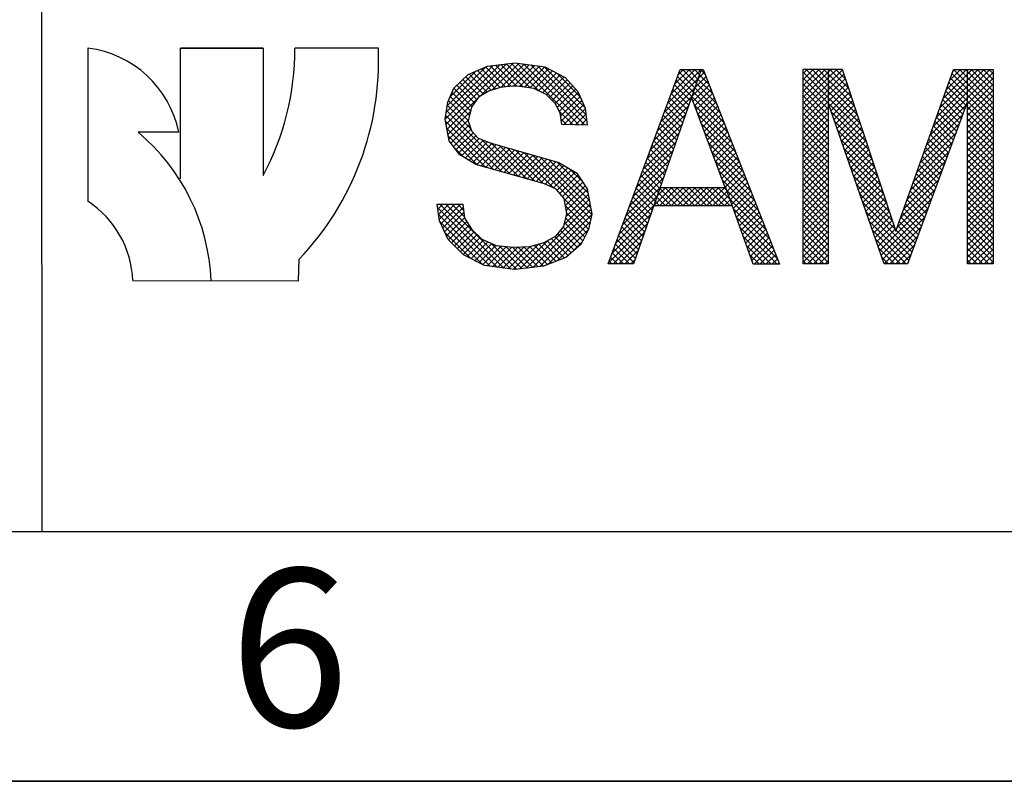
# Model space of a CAD drawing. Extents: x -1 to 1086, y 0 to 765.
# Drawn here: x 724 to 787, y 0 to 49 of the extents above; entities that cross this region are included whole.
import ezdxf

# ---------------------------------------------------------------- set-up
doc = ezdxf.new("R2010")
doc.units = 0
doc.header["$LTSCALE"] = 5
doc.header["$MEASUREMENT"] = 0
doc.layers.get('0').update_dxf_attribs({"color": 3, "linetype": 'CONTINUOUS'})
for name, color, linetype in [('DIM', 2, 'CONTINUOUS'), ('LOGO', 5, 'CONTINUOUS'), ('THIN', 2, 'CONTINUOUS')]:
    doc.layers.add(name, color=color, linetype=linetype)
doc.styles.get("Standard").update_dxf_attribs({"font": 'romans.shx'})

# ---------------------------------------------------------------- blocks, each defined once
blk = doc.blocks.new('*X5')
at = {"color": 0}
for p, q in [((434.762, 22.165), (435.427, 22.83)), ((434.762, 22.342), (435.25, 22.83)), ((434.762, 22.519), (435.073, 22.83)), ((434.762, 22.696), (434.896, 22.83)), ((435.516, 22.159), (434.845, 22.83)), ((435.516, 22.336), (435.022, 22.83)), ((435.516, 22.512), (435.199, 22.83)), ((435.516, 22.689), (435.375, 22.83)), ((435.516, 22.566), (435.78, 22.83)), ((435.516, 22.743), (435.603, 22.83)), ((435.516, 22.389), (435.939, 22.811)), ((436.121, 22.261), (435.552, 22.83)), ((436.033, 22.525), (435.729, 22.83)), ((435.946, 22.79), (435.906, 22.83)), ((439.062, 22.223), (439.658, 22.819)), ((439.161, 22.498), (439.481, 22.819)), ((439.259, 22.773), (439.304, 22.819)), ((439.692, 22.403), (439.276, 22.819)), ((439.692, 22.579), (439.453, 22.819)), ((439.692, 22.756), (439.629, 22.819)), ((439.692, 22.145), (440.365, 22.819)), ((439.692, 22.322), (440.188, 22.819)), ((439.692, 22.499), (440.012, 22.819)), ((439.692, 22.676), (439.835, 22.819)), ((440.457, 21.991), (439.692, 22.756)), ((440.457, 22.168), (439.806, 22.819)), ((440.457, 22.344), (439.983, 22.819)), ((440.457, 22.521), (440.16, 22.819)), ((440.457, 22.698), (440.336, 22.819)), ((434.762, 21.988), (435.516, 22.743)), ((435.516, 21.982), (434.762, 22.736)), ((434.762, 21.812), (435.516, 22.566)), ((435.516, 21.805), (434.762, 22.559)), ((436.208, 21.997), (435.516, 22.689)), ((435.516, 22.212), (435.983, 22.679)), ((435.516, 22.035), (436.027, 22.546)), ((436.296, 21.733), (435.516, 22.512)), ((438.866, 21.673), (439.692, 22.499)), ((438.964, 21.948), (439.692, 22.676)), ((439.692, 22.049), (439.182, 22.558)), ((439.692, 22.226), (439.229, 22.689)), ((439.692, 21.968), (440.457, 22.734)), ((440.457, 21.814), (439.692, 22.579)), ((439.692, 21.792), (440.457, 22.557)), ((434.762, 21.635), (435.516, 22.389)), ((435.516, 21.628), (434.762, 22.382)), ((434.762, 21.458), (435.516, 22.212)), ((435.516, 21.452), (434.762, 22.206)), ((435.516, 21.859), (436.071, 22.413)), ((436.383, 21.468), (435.516, 22.336)), ((436.471, 21.204), (435.516, 22.159)), ((435.551, 21.717), (436.115, 22.28)), ((438.767, 21.398), (439.692, 22.322)), ((439.599, 21.611), (439.043, 22.168)), ((439.647, 21.74), (439.089, 22.298)), ((439.692, 21.872), (439.136, 22.428)), ((440.457, 21.637), (439.692, 22.403)), ((439.692, 21.615), (440.457, 22.38)), ((440.457, 21.46), (439.692, 22.226)), ((439.692, 21.438), (440.457, 22.203)), ((434.762, 21.281), (435.516, 22.035)), ((435.516, 21.275), (434.762, 22.029)), ((436.558, 20.94), (435.516, 21.982)), ((435.597, 21.586), (436.158, 22.147)), ((435.642, 21.454), (436.202, 22.015)), ((435.688, 21.323), (436.246, 21.882)), ((438.571, 20.847), (439.692, 21.968)), ((438.669, 21.123), (439.692, 22.145)), ((439.504, 21.353), (438.95, 21.907)), ((439.551, 21.482), (438.996, 22.037)), ((440.457, 21.284), (439.692, 22.049)), ((439.692, 21.261), (440.457, 22.027)), ((440.457, 21.107), (439.692, 21.872)), ((434.762, 21.105), (435.516, 21.859)), ((435.516, 21.098), (434.762, 21.852)), ((434.762, 20.928), (435.516, 21.682)), ((435.516, 20.921), (434.762, 21.675)), ((436.646, 20.675), (435.523, 21.799)), ((435.733, 21.192), (436.29, 21.749)), ((435.779, 21.061), (436.334, 21.616)), ((438.472, 20.572), (439.65, 21.75)), ((439.408, 21.095), (438.856, 21.647)), ((439.456, 21.224), (438.903, 21.777)), ((439.692, 21.085), (440.457, 21.85)), ((440.457, 20.93), (439.692, 21.695)), ((439.692, 20.908), (440.457, 21.673)), ((434.762, 20.751), (435.516, 21.505)), ((435.516, 20.745), (434.762, 21.499)), ((434.762, 20.574), (435.516, 21.328)), ((435.516, 20.568), (434.762, 21.322)), ((436.734, 20.411), (435.617, 21.528)), ((435.825, 20.93), (436.378, 21.483)), ((435.87, 20.798), (436.422, 21.351)), ((438.374, 20.297), (439.547, 21.47)), ((439.313, 20.837), (438.763, 21.386)), ((439.36, 20.966), (438.81, 21.517)), ((440.457, 20.753), (439.692, 21.519)), ((439.692, 20.731), (440.457, 21.496)), ((440.457, 20.577), (439.692, 21.342)), ((439.692, 20.554), (440.457, 21.32)), ((434.762, 20.397), (435.516, 21.152)), ((435.516, 20.391), (434.762, 21.145)), ((434.762, 20.221), (435.516, 20.975)), ((436.821, 20.147), (435.711, 21.257)), ((436.909, 19.882), (435.805, 20.986)), ((435.916, 20.667), (436.466, 21.218)), ((435.961, 20.536), (436.51, 21.085)), ((438.276, 20.022), (439.443, 21.189)), ((439.17, 20.45), (438.624, 20.996)), ((439.217, 20.579), (438.67, 21.126)), ((439.265, 20.708), (438.717, 21.256)), ((440.457, 20.4), (439.692, 21.165)), ((439.692, 20.377), (440.457, 21.143)), ((440.457, 20.223), (439.692, 20.988)), ((435.516, 20.214), (434.762, 20.968)), ((434.762, 20.044), (435.516, 20.798)), ((435.516, 20.037), (434.762, 20.792)), ((436.996, 19.618), (435.899, 20.715)), ((436.007, 20.405), (436.554, 20.952)), ((436.052, 20.274), (436.598, 20.819)), ((436.098, 20.142), (436.642, 20.687)), ((438.177, 19.747), (439.339, 20.909)), ((439.074, 20.192), (438.531, 20.735)), ((439.122, 20.321), (438.577, 20.865)), ((439.692, 20.201), (440.457, 20.966)), ((440.457, 20.046), (439.692, 20.812)), ((439.692, 20.024), (440.457, 20.789)), ((434.762, 19.867), (435.516, 20.621)), ((435.516, 19.861), (434.762, 20.615)), ((434.762, 19.69), (435.516, 20.444)), ((435.516, 19.684), (434.762, 20.438)), ((437.084, 19.354), (435.993, 20.444)), ((436.144, 20.011), (436.686, 20.554)), ((436.189, 19.88), (436.73, 20.421)), ((438.079, 19.472), (439.236, 20.628)), ((438.979, 19.934), (438.438, 20.475)), ((439.026, 20.063), (438.484, 20.605)), ((440.457, 19.869), (439.692, 20.635)), ((439.692, 19.847), (440.457, 20.612)), ((440.457, 19.693), (439.692, 20.458)), ((439.692, 19.67), (440.457, 20.436)), ((434.762, 19.514), (435.516, 20.268)), ((435.516, 19.507), (434.762, 20.261)), ((434.762, 19.337), (435.516, 20.091)), ((437.171, 19.09), (436.087, 20.173)), ((436.235, 19.749), (436.774, 20.288)), ((436.28, 19.618), (436.818, 20.155)), ((437.981, 19.197), (439.132, 20.348)), ((438.883, 19.675), (438.344, 20.214)), ((438.931, 19.804), (438.391, 20.345)), ((440.457, 19.516), (439.692, 20.281)), ((439.692, 19.494), (440.457, 20.259)), ((440.457, 19.339), (439.692, 20.104)), ((435.516, 19.33), (434.762, 20.084)), ((434.762, 19.16), (435.516, 19.914)), ((435.516, 19.154), (434.762, 19.908)), ((437.259, 18.825), (436.181, 19.902)), ((436.326, 19.486), (436.862, 20.023)), ((436.372, 19.355), (436.906, 19.89)), ((437.882, 18.922), (439.028, 20.068)), ((438.74, 19.288), (438.205, 19.824)), ((438.788, 19.417), (438.251, 19.954)), ((438.836, 19.546), (438.298, 20.084)), ((439.692, 19.317), (440.457, 20.082)), ((440.457, 19.162), (439.692, 19.928)), ((439.692, 19.14), (440.457, 19.905)), ((434.762, 18.983), (435.516, 19.737)), ((435.516, 18.977), (434.762, 19.731)), ((434.762, 18.806), (435.516, 19.561)), ((435.516, 18.8), (434.762, 19.554)), ((437.346, 18.561), (436.276, 19.632)), ((436.417, 19.224), (436.95, 19.757)), ((436.463, 19.093), (436.994, 19.624)), ((437.686, 18.371), (438.821, 19.507)), ((437.784, 18.646), (438.925, 19.787)), ((438.645, 19.03), (438.112, 19.563)), ((438.693, 19.159), (438.158, 19.693)), ((440.457, 18.986), (439.692, 19.751)), ((439.692, 18.963), (440.457, 19.729)), ((440.457, 18.809), (439.692, 19.574)), ((439.692, 18.786), (440.457, 19.552)), ((434.762, 18.63), (435.516, 19.384)), ((435.516, 18.623), (434.762, 19.377)), ((434.762, 18.453), (435.516, 19.207)), ((435.516, 18.446), (434.762, 19.201)), ((437.434, 18.297), (436.37, 19.361)), ((436.508, 18.962), (437.038, 19.491)), ((436.554, 18.831), (437.082, 19.359)), ((436.599, 18.699), (437.126, 19.226)), ((437.587, 18.096), (438.717, 19.226)), ((438.549, 18.772), (438.019, 19.303)), ((438.597, 18.901), (438.065, 19.433)), ((440.457, 18.632), (439.692, 19.397)), ((439.692, 18.61), (440.457, 19.375)), ((440.457, 18.455), (439.692, 19.221)), ((434.762, 18.276), (435.516, 19.03)), ((435.516, 18.27), (434.762, 19.024)), ((437.521, 18.032), (436.464, 19.09)), ((436.645, 18.568), (437.17, 19.093)), ((436.691, 18.437), (437.214, 18.96)), ((437.055, 17.387), (438.614, 18.946)), ((438.406, 18.385), (437.879, 18.912)), ((438.454, 18.514), (437.926, 19.042)), ((438.502, 18.643), (437.972, 19.172)), ((439.692, 18.433), (440.457, 19.198)), ((440.457, 18.278), (439.692, 19.044)), ((439.692, 18.256), (440.457, 19.021)), ((434.762, 18.099), (435.516, 18.853)), ((435.516, 18.093), (434.762, 18.847)), ((434.762, 17.923), (435.516, 18.677)), ((435.516, 17.916), (434.762, 18.67)), ((438.025, 17.352), (436.558, 18.819)), ((436.736, 18.306), (437.258, 18.827)), ((436.782, 18.175), (437.302, 18.695)), ((437.101, 17.256), (438.51, 18.665)), ((438.311, 18.127), (437.786, 18.652)), ((438.359, 18.256), (437.832, 18.782)), ((440.457, 18.102), (439.692, 18.867)), ((439.692, 18.079), (440.457, 18.845)), ((440.457, 17.925), (439.692, 18.69)), ((439.692, 17.903), (440.457, 18.668)), ((434.762, 17.746), (435.516, 18.5)), ((435.516, 17.739), (434.762, 18.493)), ((434.762, 17.569), (435.516, 18.323)), ((435.516, 17.563), (434.762, 18.317)), ((437.977, 17.223), (436.652, 18.548)), ((436.827, 18.043), (437.346, 18.562)), ((436.873, 17.912), (437.39, 18.429)), ((437.146, 17.125), (438.406, 18.385)), ((438.215, 17.868), (437.693, 18.391)), ((438.263, 17.998), (437.739, 18.521)), ((440.457, 17.748), (439.692, 18.513)), ((439.692, 17.726), (440.457, 18.491)), ((440.457, 17.571), (439.692, 18.337)), ((439.692, 17.549), (440.457, 18.314)), ((434.762, 17.392), (435.516, 18.146)), ((435.516, 17.386), (434.762, 18.14)), ((437.929, 17.094), (436.746, 18.277)), ((436.919, 17.781), (437.434, 18.296)), ((436.964, 17.65), (437.478, 18.163)), ((437.01, 17.519), (437.522, 18.031)), ((437.192, 16.994), (438.303, 18.104)), ((438.12, 17.61), (437.6, 18.131)), ((438.168, 17.739), (437.646, 18.261)), ((440.457, 17.395), (439.692, 18.16)), ((439.692, 17.372), (440.457, 18.138)), ((434.762, 17.215), (435.516, 17.97)), ((435.516, 17.209), (434.762, 17.963)), ((434.762, 17.039), (435.516, 17.793)), ((435.516, 17.032), (434.762, 17.786)), ((437.856, 16.991), (436.84, 18.006)), ((437.679, 16.991), (436.934, 17.735)), ((437.366, 16.991), (438.199, 17.824)), ((438.072, 17.481), (437.553, 18)), ((440.457, 17.218), (439.692, 17.983)), ((439.692, 17.195), (440.457, 17.961)), ((440.457, 17.041), (439.692, 17.806)), ((439.692, 17.019), (440.457, 17.784)), ((435.381, 16.991), (434.762, 17.61)), ((435.204, 16.991), (434.762, 17.433)), ((434.891, 16.991), (435.516, 17.616)), ((435.068, 16.991), (435.516, 17.439)), ((437.502, 16.991), (437.029, 17.464)), ((437.542, 16.991), (438.095, 17.544)), ((440.331, 16.991), (439.692, 17.63)), ((440.154, 16.991), (439.692, 17.453)), ((439.84, 16.991), (440.457, 17.607)), ((440.017, 16.991), (440.457, 17.43)), ((435.027, 16.991), (434.762, 17.256)), ((435.244, 16.991), (435.516, 17.262)), ((437.325, 16.991), (437.123, 17.193)), ((437.719, 16.991), (437.992, 17.263)), ((439.977, 16.991), (439.692, 17.276)), ((440.194, 16.991), (440.457, 17.254)), ((434.851, 16.991), (434.762, 17.079)), ((435.421, 16.991), (435.516, 17.086)), ((439.8, 16.991), (439.692, 17.099)), ((440.371, 16.991), (440.457, 17.077))]:
    blk.add_line(p, q, dxfattribs=at)
blk = doc.blocks.new('*X4')
at = {"color": 0}
for p, q in [((430.698, 21.813), (431.703, 22.819)), ((430.802, 22.094), (431.526, 22.819)), ((430.906, 22.375), (431.349, 22.819)), ((431.01, 22.656), (431.173, 22.819)), ((431.561, 22.402), (431.144, 22.819)), ((431.606, 22.533), (431.321, 22.819)), ((431.652, 22.664), (431.498, 22.819)), ((431.698, 22.795), (431.674, 22.819)), ((431.81, 22.682), (431.698, 22.795)), ((430.593, 21.532), (431.613, 22.552)), ((431.424, 22.009), (430.947, 22.485)), ((431.469, 22.14), (430.995, 22.614)), ((431.515, 22.271), (431.042, 22.743)), ((431.424, 22.009), (431.891, 22.477)), ((431.518, 22.28), (431.842, 22.603)), ((432.04, 22.1), (431.606, 22.533)), ((431.613, 22.552), (431.792, 22.73)), ((431.925, 22.391), (431.652, 22.664)), ((430.489, 21.251), (431.518, 22.28)), ((431.332, 21.746), (430.851, 22.227)), ((431.378, 21.878), (430.899, 22.356)), ((431.454, 21.863), (431.941, 22.35)), ((431.503, 21.734), (431.991, 22.223)), ((432.269, 21.517), (431.515, 22.271)), ((432.154, 21.808), (431.561, 22.402)), ((430.385, 20.97), (431.424, 22.009)), ((431.241, 21.484), (430.756, 21.97)), ((431.287, 21.615), (430.803, 22.098)), ((432.498, 20.934), (431.424, 22.009)), ((432.383, 21.226), (431.469, 22.14)), ((431.551, 21.606), (432.041, 22.096)), ((431.599, 21.477), (432.091, 21.969)), ((430.281, 20.689), (431.329, 21.738)), ((431.104, 21.091), (430.612, 21.583)), ((431.149, 21.222), (430.66, 21.712)), ((431.195, 21.353), (430.708, 21.841)), ((432.612, 20.643), (431.491, 21.764)), ((431.647, 21.348), (432.141, 21.842)), ((431.695, 21.22), (432.191, 21.715)), ((431.744, 21.091), (432.241, 21.588)), ((430.177, 20.408), (431.235, 21.466)), ((431.012, 20.829), (430.516, 21.325)), ((431.058, 20.96), (430.564, 21.454)), ((432.727, 20.352), (431.597, 21.481)), ((431.792, 20.963), (432.291, 21.462)), ((431.84, 20.834), (432.34, 21.335)), ((430.073, 20.127), (431.14, 21.195)), ((430.921, 20.567), (430.421, 21.067)), ((430.967, 20.698), (430.469, 21.196)), ((432.841, 20.06), (431.703, 21.198)), ((431.888, 20.706), (432.39, 21.208)), ((431.937, 20.577), (432.44, 21.081)), ((429.968, 19.846), (431.045, 20.924)), ((430.784, 20.173), (430.277, 20.68)), ((430.83, 20.304), (430.325, 20.809)), ((430.875, 20.436), (430.373, 20.938)), ((432.956, 19.769), (431.81, 20.916)), ((431.985, 20.449), (432.49, 20.954)), ((432.033, 20.32), (432.54, 20.827)), ((432.081, 20.192), (432.59, 20.7)), ((429.864, 19.565), (430.951, 20.652)), ((430.693, 19.911), (430.182, 20.422)), ((430.738, 20.042), (430.23, 20.551)), ((433.071, 19.478), (431.916, 20.633)), ((432.129, 20.063), (432.64, 20.573)), ((432.178, 19.934), (432.69, 20.446)), ((429.656, 19.004), (430.762, 20.109)), ((429.76, 19.284), (430.856, 20.381)), ((430.601, 19.649), (430.086, 20.164)), ((430.647, 19.78), (430.134, 20.293)), ((433.185, 19.186), (432.022, 20.35)), ((432.226, 19.806), (432.74, 20.32)), ((432.274, 19.677), (432.789, 20.193)), ((429.552, 18.723), (430.667, 19.838)), ((430.51, 19.387), (429.991, 19.906)), ((430.556, 19.518), (430.038, 20.035)), ((433.3, 18.895), (432.128, 20.067)), ((432.322, 19.549), (432.839, 20.066)), ((432.371, 19.42), (432.889, 19.939)), ((432.419, 19.292), (432.939, 19.812)), ((429.447, 18.442), (430.573, 19.567)), ((430.373, 18.994), (429.847, 19.519)), ((430.419, 19.125), (429.895, 19.648)), ((430.464, 19.256), (429.943, 19.777)), ((433.414, 18.604), (432.234, 19.784)), ((433.529, 18.312), (432.34, 19.501)), ((432.477, 19.173), (432.989, 19.685)), ((432.524, 19.043), (433.039, 19.558)), ((429.343, 18.161), (430.478, 19.295)), ((430.281, 18.731), (429.751, 19.261)), ((430.327, 18.862), (429.799, 19.39)), ((430.289, 18.753), (430.822, 19.286)), ((430.383, 19.024), (430.645, 19.286)), ((430.447, 18.734), (430.999, 19.286)), ((430.985, 18.734), (430.464, 19.256)), ((431.162, 18.734), (430.611, 19.286)), ((430.624, 18.734), (431.175, 19.286)), ((431.339, 18.734), (430.788, 19.286)), ((430.801, 18.734), (431.352, 19.286)), ((431.516, 18.734), (430.964, 19.286)), ((430.978, 18.734), (431.529, 19.286)), ((431.693, 18.734), (431.141, 19.286)), ((431.155, 18.734), (431.706, 19.286)), ((431.869, 18.734), (431.318, 19.286)), ((431.331, 18.734), (431.883, 19.286)), ((432.046, 18.734), (431.495, 19.286)), ((431.508, 18.734), (432.059, 19.286)), ((432.223, 18.734), (431.672, 19.286)), ((431.685, 18.734), (432.236, 19.286)), ((432.4, 18.734), (431.848, 19.286)), ((431.862, 18.734), (432.413, 19.286)), ((432.576, 18.734), (432.025, 19.286)), ((432.569, 18.919), (432.202, 19.286)), ((432.469, 19.195), (432.379, 19.286)), ((432.571, 18.913), (433.089, 19.431)), ((432.617, 18.783), (433.139, 19.304)), ((429.239, 17.88), (430.383, 19.024)), ((430.19, 18.469), (429.656, 19.003)), ((430.236, 18.6), (429.704, 19.132)), ((430.632, 18.734), (430.373, 18.994)), ((430.809, 18.734), (430.419, 19.125)), ((432.038, 18.734), (432.477, 19.173)), ((432.215, 18.734), (432.524, 19.043)), ((432.392, 18.734), (432.571, 18.913)), ((433.643, 18.021), (432.469, 19.195)), ((433.758, 17.73), (432.569, 18.919)), ((432.664, 18.653), (433.189, 19.178)), ((432.711, 18.523), (433.238, 19.051)), ((432.757, 18.393), (433.288, 18.924)), ((429.135, 17.599), (430.289, 18.753)), ((430.053, 18.076), (429.512, 18.617)), ((430.099, 18.207), (429.56, 18.746)), ((430.144, 18.338), (429.608, 18.875)), ((430.455, 18.734), (430.327, 18.862)), ((432.569, 18.734), (432.617, 18.783)), ((433.872, 17.438), (432.668, 18.643)), ((432.804, 18.263), (433.338, 18.797)), ((432.851, 18.133), (433.388, 18.67)), ((429.031, 17.318), (430.194, 18.481)), ((429.962, 17.814), (429.417, 18.359)), ((430.007, 17.945), (429.465, 18.488)), ((433.987, 17.147), (432.767, 18.368)), ((432.898, 18.003), (433.438, 18.543)), ((432.944, 17.873), (433.488, 18.416)), ((428.927, 17.037), (430.1, 18.21)), ((429.87, 17.552), (429.321, 18.101)), ((429.916, 17.683), (429.369, 18.23)), ((433.978, 16.979), (432.866, 18.092)), ((432.991, 17.743), (433.538, 18.289)), ((433.038, 17.613), (433.588, 18.163)), ((433.084, 17.482), (433.638, 18.036)), ((429.057, 16.991), (430.005, 17.939)), ((429.779, 17.289), (429.225, 17.843)), ((429.825, 17.42), (429.273, 17.972)), ((433.801, 16.979), (432.965, 17.816)), ((433.131, 17.352), (433.688, 17.909)), ((433.178, 17.222), (433.737, 17.782)), ((429.547, 16.991), (429.082, 17.456)), ((429.688, 17.027), (429.13, 17.585)), ((429.733, 17.158), (429.178, 17.714)), ((429.234, 16.991), (429.911, 17.667)), ((433.624, 16.979), (433.064, 17.54)), ((433.225, 17.092), (433.787, 17.655)), ((433.288, 16.979), (433.837, 17.528)), ((429.194, 16.991), (428.986, 17.198)), ((429.371, 16.991), (429.034, 17.327)), ((429.411, 16.991), (429.816, 17.396)), ((433.448, 16.979), (433.163, 17.264)), ((433.465, 16.979), (433.887, 17.401)), ((433.642, 16.979), (433.937, 17.274)), ((433.819, 16.979), (433.987, 17.147)), ((429.017, 16.991), (428.939, 17.069)), ((429.587, 16.991), (429.721, 17.125)), ((433.271, 16.979), (433.262, 16.988)), ((433.996, 16.979), (434.037, 17.021))]:
    blk.add_line(p, q, dxfattribs=at)
blk = doc.blocks.new('*X3')
at = {"color": 0}
for p, q in [((424.024, 21.327), (425.661, 22.963)), ((424.053, 21.178), (425.861, 22.987)), ((424.056, 21.536), (425.46, 22.94)), ((424.088, 21.744), (425.243, 22.899)), ((424.171, 22.004), (424.927, 22.76)), ((425.536, 22.24), (424.988, 22.787)), ((425.062, 22.011), (426.061, 23.011)), ((425.67, 22.282), (425.111, 22.841)), ((425.83, 22.299), (425.234, 22.895)), ((425.99, 22.316), (425.376, 22.93)), ((425.436, 22.208), (426.231, 23.004)), ((426.161, 22.322), (425.534, 22.949)), ((425.689, 22.284), (426.387, 22.983)), ((426.362, 22.297), (425.692, 22.967)), ((426.567, 22.269), (425.85, 22.986)), ((425.886, 22.305), (426.543, 22.962)), ((426.836, 22.176), (426.008, 23.004)), ((426.08, 22.322), (426.699, 22.941)), ((428.028, 21.162), (426.179, 23.011)), ((426.248, 22.313), (426.855, 22.92)), ((428.209, 21.157), (426.383, 22.983)), ((426.403, 22.292), (427.01, 22.898)), ((426.559, 22.27), (427.126, 22.838)), ((428.268, 21.276), (426.587, 22.956)), ((426.706, 22.241), (427.242, 22.777)), ((428.244, 21.475), (426.791, 22.929)), ((428.215, 21.682), (426.995, 22.902)), ((425.059, 22.009), (424.552, 22.516)), ((425.169, 22.076), (424.643, 22.602)), ((425.278, 22.144), (424.743, 22.679)), ((425.401, 22.197), (424.866, 22.733)), ((426.824, 22.182), (427.358, 22.716)), ((426.942, 22.124), (427.474, 22.655)), ((427.059, 22.063), (427.59, 22.595)), ((427.147, 21.975), (427.684, 22.511)), ((428.07, 22.004), (427.357, 22.717)), ((424.824, 21.714), (424.278, 22.26)), ((424.899, 21.816), (424.369, 22.346)), ((424.973, 21.918), (424.46, 22.431)), ((427.236, 21.887), (427.767, 22.419)), ((427.323, 21.797), (427.851, 22.326)), ((427.383, 21.681), (427.935, 22.233)), ((424.08, 21.029), (424.986, 21.935)), ((424.714, 21.294), (424.122, 21.886)), ((424.748, 21.436), (424.174, 22.01)), ((424.782, 21.579), (424.226, 22.135)), ((427.443, 21.564), (428.012, 22.132)), ((427.481, 21.425), (428.067, 22.011)), ((427.503, 21.27), (428.122, 21.889)), ((425.978, 19.676), (424.064, 21.59)), ((424.789, 21.042), (424.088, 21.743)), ((427.847, 21.166), (427.438, 21.575)), ((427.583, 21.173), (428.177, 21.767)), ((427.755, 21.169), (428.226, 21.639)), ((425.732, 19.745), (424.041, 21.436)), ((424.107, 20.879), (424.774, 21.547)), ((424.134, 20.73), (424.719, 21.314)), ((427.665, 21.171), (427.492, 21.344)), ((427.927, 21.164), (428.244, 21.481)), ((428.1, 21.16), (428.262, 21.322)), ((425.486, 19.814), (424.037, 21.263)), ((425.24, 19.884), (424.076, 21.047)), ((424.195, 20.614), (424.748, 21.167)), ((424.27, 20.512), (424.792, 21.034)), ((428.272, 21.155), (428.28, 21.164)), ((424.994, 19.953), (424.116, 20.831)), ((424.346, 20.411), (424.86, 20.925)), ((424.421, 20.31), (424.946, 20.835)), ((424.515, 20.227), (425.041, 20.753)), ((424.625, 20.16), (425.168, 20.703)), ((426.223, 19.607), (425.101, 20.729)), ((424.588, 20.182), (424.307, 20.463)), ((424.734, 20.093), (425.296, 20.654)), ((424.844, 20.025), (425.427, 20.609)), ((424.958, 19.963), (425.564, 20.569)), ((425.096, 19.924), (425.701, 20.529)), ((425.234, 19.885), (425.838, 20.489)), ((425.372, 19.846), (425.975, 20.449)), ((426.469, 19.538), (425.388, 20.62)), ((425.51, 19.808), (426.112, 20.41)), ((426.715, 19.469), (425.637, 20.548)), ((426.961, 19.4), (425.886, 20.475)), ((427.269, 19.269), (426.135, 20.403)), ((425.648, 19.769), (426.249, 20.37)), ((425.786, 19.73), (426.386, 20.33)), ((425.924, 19.691), (426.523, 20.29)), ((426.062, 19.653), (426.66, 20.251)), ((426.2, 19.614), (426.797, 20.211)), ((426.338, 19.575), (426.934, 20.171)), ((428.387, 18.328), (426.384, 20.331)), ((426.476, 19.536), (427.071, 20.131)), ((426.614, 19.498), (427.208, 20.091)), ((428.418, 18.474), (426.633, 20.258)), ((428.381, 18.687), (426.882, 20.186)), ((428.343, 18.902), (427.131, 20.114)), ((426.752, 19.459), (427.345, 20.052)), ((426.89, 19.42), (427.472, 20.002)), ((427.025, 19.378), (427.585, 19.938)), ((427.147, 19.323), (427.697, 19.873)), ((427.27, 19.269), (427.809, 19.809)), ((428.304, 19.118), (427.38, 20.041)), ((428.129, 19.47), (427.764, 19.835)), ((427.378, 19.201), (427.922, 19.744)), ((427.46, 19.106), (428.006, 19.652)), ((427.542, 19.011), (428.077, 19.546)), ((427.604, 18.896), (428.148, 19.441)), ((427.63, 18.746), (428.22, 19.335)), ((427.656, 18.595), (428.285, 19.224)), ((428.356, 18.182), (427.596, 18.942)), ((427.601, 18.187), (428.339, 18.924)), ((427.655, 18.416), (428.312, 19.074)), ((425.582, 16.89), (423.794, 18.678)), ((423.801, 18.628), (423.955, 18.782)), ((423.822, 18.473), (424.131, 18.782)), ((423.843, 18.318), (424.308, 18.782)), ((425.785, 16.864), (423.866, 18.782)), ((423.892, 18.19), (424.485, 18.782)), ((423.949, 18.07), (424.566, 18.686)), ((425.988, 16.838), (424.043, 18.782)), ((424.598, 18.404), (424.22, 18.782)), ((424.575, 18.604), (424.397, 18.782)), ((426.452, 16.86), (428.366, 18.774)), ((426.652, 16.883), (428.393, 18.624)), ((428.325, 18.036), (427.633, 18.728)), ((425.379, 16.916), (423.822, 18.473)), ((424.006, 17.95), (424.584, 18.528)), ((424.063, 17.83), (424.602, 18.37)), ((426.851, 16.906), (428.418, 18.472)), ((428.21, 17.797), (427.643, 18.365)), ((428.269, 17.915), (427.671, 18.514)), ((425.156, 16.963), (423.859, 18.26)), ((424.123, 17.713), (424.669, 18.259)), ((424.211, 17.625), (424.738, 18.152)), ((424.3, 17.537), (424.808, 18.045)), ((427.089, 16.967), (428.37, 18.248)), ((427.379, 17.081), (428.322, 18.023)), ((428.085, 17.569), (427.564, 18.09)), ((428.152, 17.679), (427.609, 18.221)), ((424.791, 17.151), (424.018, 17.924)), ((424.388, 17.448), (424.894, 17.955)), ((424.477, 17.36), (424.984, 17.868)), ((424.565, 17.272), (425.074, 17.781)), ((427.707, 17.24), (427.198, 17.749)), ((427.802, 17.322), (427.313, 17.811)), ((427.896, 17.404), (427.404, 17.897)), ((427.991, 17.487), (427.484, 17.993)), ((424.679, 17.209), (425.179, 17.709)), ((424.796, 17.148), (425.303, 17.656)), ((424.912, 17.088), (425.426, 17.602)), ((425.029, 17.028), (425.55, 17.549)), ((425.145, 16.968), (425.707, 17.529)), ((425.283, 16.929), (425.865, 17.511)), ((426.174, 16.828), (425.38, 17.622)), ((425.439, 16.908), (426.024, 17.493)), ((425.596, 16.888), (426.204, 17.496)), ((426.333, 16.847), (425.642, 17.537)), ((425.753, 16.868), (426.392, 17.507)), ((426.491, 16.865), (425.842, 17.514)), ((425.909, 16.848), (426.584, 17.523)), ((426.65, 16.883), (426.042, 17.491)), ((426.066, 16.828), (426.829, 17.591)), ((426.808, 16.901), (426.213, 17.497)), ((426.252, 16.837), (427.124, 17.71)), ((426.967, 16.919), (426.38, 17.507)), ((427.094, 16.969), (426.547, 17.516)), ((427.221, 17.019), (426.688, 17.552)), ((427.348, 17.068), (426.826, 17.59)), ((427.475, 17.118), (426.964, 17.629)), ((427.602, 17.168), (427.083, 17.687)), ((427.767, 17.292), (428.148, 17.673))]:
    blk.add_line(p, q, dxfattribs=at)

msp = doc.modelspace()

# ---------------------------------------------------------------- linework, layer by layer
at = {"layer": 'DIM'}
for p, q in [((1086.455, 0), (17.569, 0)), ((17.569, 0), (1086.455, 0))]:
    msp.add_line(p, q, dxfattribs=at)
at = {"layer": 'LOGO'}
for p, q in [((728.189, 46.908), (728.178, 37.109)), ((734.111, 46.908), (739.397, 46.908)), ((739.397, 46.908), (734.111, 46.908)), ((734.111, 38.536), (734.111, 46.908)), ((739.397, 46.908), (739.397, 38.749)), ((746.781, 46.908), (741.43, 46.908)), ((752.53, 45.21), (753.765, 45.754)), ((753.765, 45.754), (755.544, 45.963)), ((755.544, 45.963), (757.428, 45.712)), ((757.428, 45.712), (758.747, 45.021)), ((761.489, 33.1), (766.101, 45.537)), ((767.457, 45.537), (763.122, 33.1)), ((766.101, 45.537), (767.566, 45.537)), ((767.566, 45.537), (772.466, 33.076)), ((773.979, 33.1), (773.979, 45.561)), ((773.979, 45.561), (776.477, 45.561)), ((775.588, 45.561), (775.588, 33.1)), ((776.477, 45.561), (779.912, 35.189)), ((779.912, 35.189), (783.611, 45.537)), ((783.611, 45.537), (786.133, 45.537)), ((784.499, 33.1), (784.499, 45.537)), ((786.133, 45.537), (786.133, 33.1)), ((751.609, 44.352), (752.53, 45.21)), ((758.747, 45.021), (759.542, 44.142)), ((751.232, 43.452), (751.609, 44.352)), ((753.849, 44.163), (753.2, 43.766)), ((754.581, 44.393), (753.849, 44.163)), ((755.377, 44.477), (754.581, 44.393)), ((755.67, 44.477), (755.377, 44.477)), ((756.737, 44.331), (755.67, 44.477)), ((757.533, 43.933), (756.737, 44.331)), ((759.542, 44.142), (760.023, 43.075)), ((753.2, 43.766), (752.739, 43.138)), ((758.098, 43.368), (757.533, 43.933)), ((768.983, 37.998), (766.821, 43.761)), ((751.065, 42.364), (751.232, 43.452)), ((752.739, 43.138), (752.53, 42.259)), ((758.412, 42.761), (758.098, 43.368)), ((760.023, 43.075), (760.149, 41.987)), ((779.167, 33.1), (775.588, 43.4)), ((784.499, 43.496), (780.656, 33.1)), ((751.316, 40.983), (751.065, 42.364)), ((752.53, 42.259), (752.739, 41.611)), ((758.516, 42.029), (758.412, 42.761)), ((752.739, 41.611), (753.179, 41.15)), ((760.149, 41.987), (758.516, 42.029)), ((733.995, 41.526), (731.398, 41.526)), ((751.986, 40.083), (751.316, 40.983)), ((753.179, 41.15), (753.932, 40.857)), ((753.932, 40.857), (758.328, 39.581)), ((753.011, 39.455), (751.986, 40.083)), ((757.407, 38.221), (753.011, 39.455)), ((758.328, 39.581), (759.458, 38.932)), ((759.458, 38.932), (760.149, 37.907)), ((758.161, 37.886), (757.407, 38.221)), ((758.684, 37.279), (758.161, 37.886)), ((760.149, 37.907), (760.442, 36.275)), ((764.829, 37.998), (769.017, 37.998)), ((770.785, 33.076), (769.017, 37.998)), ((758.851, 36.317), (758.684, 37.279)), ((750.541, 36.924), (752.195, 36.924)), ((750.688, 35.857), (750.541, 36.924)), ((752.195, 36.924), (752.3, 36.024)), ((769.439, 36.822), (764.419, 36.822)), ((752.3, 36.024), (752.76, 35.313)), ((758.663, 35.501), (758.851, 36.317)), ((760.442, 36.275), (760.233, 35.292)), ((751.253, 34.664), (750.688, 35.857)), ((752.76, 35.313), (753.409, 34.685)), ((758.161, 34.894), (758.663, 35.501)), ((753.409, 34.685), (754.33, 34.287)), ((757.386, 34.476), (758.161, 34.894)), ((760.233, 35.292), (759.772, 34.371)), ((752.237, 33.681), (751.253, 34.664)), ((754.33, 34.287), (755.418, 34.162)), ((755.418, 34.162), (756.486, 34.225)), ((756.486, 34.225), (757.386, 34.476)), ((759.772, 34.371), (758.788, 33.513)), ((753.577, 32.99), (752.237, 33.681)), ((758.788, 33.513), (757.344, 32.948)), ((741.677, 32.026), (741.701, 33.396)), ((755.523, 32.739), (753.577, 32.99)), ((757.344, 32.948), (755.523, 32.739)), ((763.122, 33.1), (761.489, 33.1)), ((772.466, 33.076), (770.785, 33.076)), ((775.588, 33.1), (773.979, 33.1)), ((780.656, 33.1), (779.167, 33.1)), ((786.133, 33.1), (784.499, 33.1)), ((731.061, 32.034), (741.677, 32.026)), ((29.975, 15.974), (1073.903, 15.974))]:
    msp.add_line(p, q, dxfattribs=at)
for centre, radius, start, end in [((727.354, 40.183), 6.776, 11.43321, 82.92343), ((724.487, 46.797), 16.943, 331.63785, 0.37306), ((728.36, 46.122), 18.438, 316.35301, 2.44224), ((723.022, 31.51), 13.057, 2.29996, 50.09585), ((724.72, 31.788), 6.346, 2.22064, 56.98505)]:
    msp.add_arc(centre, radius, start, end, dxfattribs=at)
at = {"layer": 'THIN'}
msp.add_line((725.255, 15.974), (725.228, 96.569), dxfattribs=at)

# ---------------------------------------------------------------- block references
at = {"layer": 'LOGO', "xscale": 2.13408, "yscale": 2.13408, "zscale": 2.13408}
for name in ['*X3', '*X4', '*X5']:
    msp.add_blockref(name, (-153.838, -3.159), dxfattribs=at)

# ---------------------------------------------------------------- texts
at = {"layer": 'THIN'}
msp.add_text('6', height=10.109, dxfattribs=at).set_placement((737.248, 3.49))

doc.saveas('drawing.dxf')
